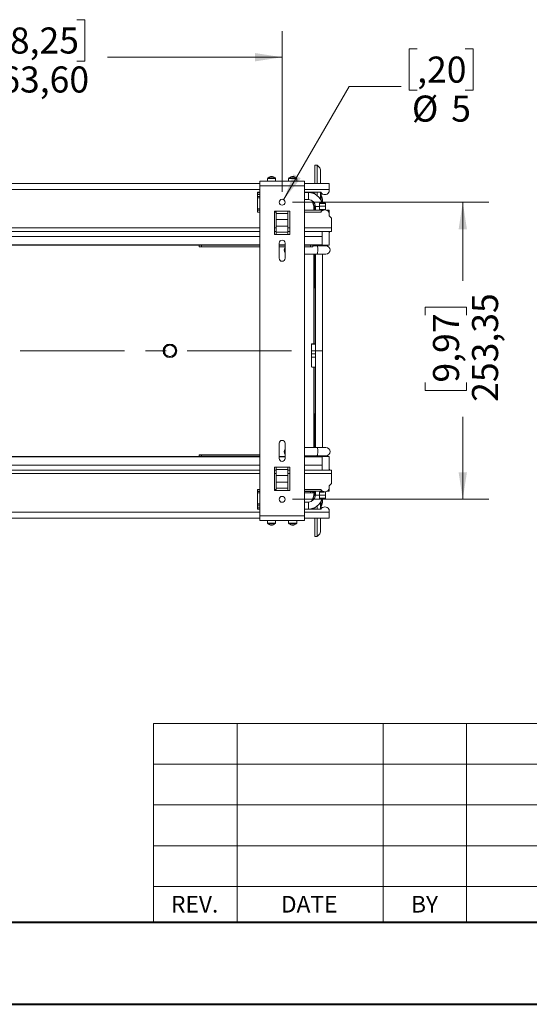
# Model space of a CAD drawing. Units: millimetres. Extents: x 1 to 2941, y 2 to 2081.
# Drawn here: x 1146 to 1581, y 2 to 841 of the extents above; entities that cross this region are included whole.
import ezdxf

# ---------------------------------------------------------------- set-up
doc = ezdxf.new("R2010")
doc.units = ezdxf.units.MM
doc.linetypes.add('CENTERX2', pattern=[20.32, 12.7, -2.54, 2.54, -2.54])
doc.styles.add('SLDTEXTSTYLE5', font='TXT', dxfattribs={"width": 0.75})
doc.dimstyles.new('SLDDIMSTYLE0', dxfattribs={"dimtxt": 22.225, "dimasz": 23.114, "dimexe": 0, "dimexo": 0.0625, "dimgap": 5.55625, "dimtad": 0, "dimrnd": 1e-09, "dimzin": 12, "dimdsep": 46, "dimtxsty": 'SLDTEXTSTYLE5', "dimsah": 1, "dimcen": 0.09, "dimadec": 0, "dimazin": 3, "dimtfac": 1, "dimtofl": 0, "dimtmove": 0, "dimatfit": 3, "dimfxl": 0, "dimfrac": 2, "dimtolj": 1, "dimtzin": 12, "dimarcsym": 0})
doc.dimstyles.new('SLDDIMSTYLE2', dxfattribs={"dimtxt": 22.225, "dimasz": 23.114, "dimexe": 0, "dimexo": 0.0625, "dimgap": 5.55625, "dimtad": 0, "dimtih": 1, "dimtoh": 1, "dimrnd": 1e-09, "dimzin": 12, "dimdsep": 46, "dimtxsty": 'SLDTEXTSTYLE5', "dimsah": 1, "dimcen": 0, "dimadec": 0, "dimazin": 3, "dimtfac": 1, "dimtofl": 0, "dimtmove": 0, "dimatfit": 3, "dimfxl": 0, "dimfrac": 2, "dimtolj": 1, "dimtzin": 12, "dimarcsym": 0})

# ---------------------------------------------------------------- blocks, each defined once
blk = doc.blocks.new('Blocco4')
at = {"color": 2, "linetype": 'Continuous', "lineweight": 0, "ltscale": 7}
for p, q in [((1235.71, 216.48), (1969.13, 216.48)), ((1235.71, 216.48), (1235.71, 47.35)), ((1306.83, 216.48), (1306.83, 47.35)), ((1431.29, 216.48), (1431.29, 47.35)), ((1502.41, 216.48), (1502.41, 47.35)), ((1235.71, 181.76), (1969.13, 181.76)), ((1235.71, 147.03), (1969.13, 147.03)), ((1235.71, 112.3), (1969.13, 112.3)), ((1235.71, 77.58), (1969.13, 77.58)), ((1235.71, 47.35), (1969.13, 47.35))]:
    blk.add_line(p, q, dxfattribs=at)
at = {"color": 7, "linetype": 'Continuous', "lineweight": 0, "ltscale": 7, "char_height": 14.224, "attachment_point": 2, "style": 'SLDTEXTSTYLE5'}
for s, insert in [('REV.', (1270.69, 69.52)), ('DATE', (1368.31, 69.52)), ('BY', (1466.68, 69.52))]:
    blk.add_mtext(s, dxfattribs=dict(at, insert=insert))
blk = doc.blocks.new('_D_16')
at = {"color": 7, "linetype": 'Continuous', "lineweight": 0, "ltscale": 7}
for p, q in [((1121.13, 841.24), (1114.36, 841.24)), ((1114.36, 841.24), (1114.36, 805.95)), ((1195.03, 841.24), (1201.8, 841.24)), ((1201.8, 841.24), (1201.8, 805.95)), ((906.42, 694.42), (906.42, 831.45)), ((1370.02, 694.42), (1370.02, 831.45)), ((906.42, 809.23), (1094.87, 809.23)), ((1370.02, 809.23), (1221.3, 809.23)), ((1114.36, 805.95), (1121.13, 805.95)), ((1201.8, 805.95), (1195.03, 805.95))]:
    blk.add_line(p, q, dxfattribs=at)
for points in [[(906.42, 809.23), (929.54, 805.67), (929.54, 812.78)], [(1370.02, 809.23), (1346.91, 812.78), (1346.91, 805.67)]]:
    blk.add_solid(points, dxfattribs=at)
at = {"color": 7, "linetype": 'Continuous', "lineweight": 0, "ltscale": 7, "char_height": 22.225, "attachment_point": 1, "style": 'SLDTEXTSTYLE5'}
for s, insert in [('18,25', (1121.13, 834.6)), ('463,60', (1112.92, 801.35))]:
    blk.add_mtext(s, dxfattribs=dict(at, insert=insert))
blk = doc.blocks.new('_D_17')
at = {"color": 7, "linetype": 'Continuous', "lineweight": 0, "ltscale": 7}
for p, q in [((1378.91, 685.53), (1546.25, 685.53)), ((1524.02, 685.53), (1524.02, 618.38)), ((1492.01, 589.24), (1492.01, 596.01)), ((1492.01, 596.01), (1527.29, 596.01)), ((1527.29, 596.01), (1527.29, 589.24)), ((1492.01, 531.76), (1492.01, 524.99)), ((1527.29, 524.99), (1527.29, 531.76)), ((1492.01, 524.99), (1527.29, 524.99)), ((1524.02, 432.18), (1524.02, 502.62)), ((1378.91, 432.18), (1546.25, 432.18))]:
    blk.add_line(p, q, dxfattribs=at)
for points in [[(1524.02, 685.53), (1520.47, 662.42), (1527.58, 662.42)], [(1524.02, 432.18), (1527.58, 455.3), (1520.47, 455.3)]]:
    blk.add_solid(points, dxfattribs=at)
at = {"color": 7, "linetype": 'Continuous', "lineweight": 0, "ltscale": 7, "char_height": 22.225, "attachment_point": 1, "rotation": 90, "style": 'SLDTEXTSTYLE5'}
for s, insert in [('253,35', (1531.9, 515.34)), ('9,97', (1498.64, 531.76))]:
    blk.add_mtext(s, dxfattribs=dict(at, insert=insert))
blk = doc.blocks.new('_D_18')
at = {"color": 7, "linetype": 'Continuous', "lineweight": 0, "ltscale": 7}
for p, q in [((1485.1, 816.41), (1478.32, 816.41)), ((1478.32, 816.41), (1478.32, 781.13)), ((1526.15, 816.41), (1532.92, 816.41)), ((1532.92, 816.41), (1532.92, 781.13)), ((1371.27, 687.7), (1427.1, 784.4)), ((1427.1, 784.4), (1471.55, 784.4)), ((1478.32, 781.13), (1485.1, 781.13)), ((1532.92, 781.13), (1526.15, 781.13))]:
    blk.add_line(p, q, dxfattribs=at)
blk.add_solid([(1371.27, 687.7), (1385.91, 705.94), (1379.75, 709.49)], dxfattribs=at)
at = {"color": 7, "linetype": 'Continuous', "lineweight": 0, "ltscale": 7, "attachment_point": 1, "style": 'SLDTEXTSTYLE5'}
for s, insert, char_height in [(',20', (1485.1, 809.78), 22.225), ('%%c', (1480.65, 776.52), 22.225), ('5', (1514.17, 776.52), 22.23)]:
    blk.add_mtext(s, dxfattribs=dict(at, insert=insert, char_height=char_height))

msp = doc.modelspace()

# ---------------------------------------------------------------- linework, layer by layer
at = {"color": 7, "linetype": 'Continuous', "lineweight": 15, "ltscale": 7}
for p, q in [((1397.871, 701.532), (1397.871, 717.257)), ((1397.871, 717.257), (1399.457, 717.257)), ((1401.407, 715.721), (1400.164, 716.964)), ((1357.592, 705.89), (1357.592, 703.532)), ((1363.942, 706.398), (1358.1, 706.398)), ((1361.262, 707.532), (1360.781, 707.532)), ((1364.45, 703.532), (1364.45, 705.89)), ((1375.592, 705.89), (1375.592, 703.532)), ((1381.942, 706.398), (1376.1, 706.398)), ((1379.2, 707.532), (1378.842, 707.532)), ((1382.45, 703.532), (1382.45, 705.89)), ((1402.871, 701.532), (1402.871, 712.186)), ((931.421, 701.532), (1351.021, 701.532)), ((1389.021, 703.532), (1351.021, 703.532)), ((1351.021, 699.532), (1351.021, 703.532)), ((1389.021, 699.532), (1351.021, 699.532)), ((1351.021, 699.532), (1351.021, 418.182)), ((1389.021, 699.532), (1389.021, 703.532)), ((1389.021, 701.532), (1410.021, 701.532)), ((1389.021, 699.532), (1389.021, 418.182)), ((1349.021, 694.032), (1351.021, 694.032)), ((1349.021, 677.032), (1349.021, 694.032)), ((1351.021, 693.59), (1349.021, 693.59)), ((1351.021, 692.107), (1349.021, 692.107)), ((1349.021, 689.269), (1351.021, 689.269)), ((1389.021, 694.032), (1403.057, 694.032)), ((1392.371, 693.857), (1389.021, 693.857)), ((1395.955, 693.309), (1395.182, 694.032)), ((1396.944, 692.951), (1395.876, 694.032)), ((1397.871, 692.522), (1397.871, 694.032)), ((1402.871, 687.666), (1402.871, 694.032)), ((1403.371, 686.653), (1403.371, 693.566)), ((1409.985, 694.032), (1410.021, 694.032)), ((1410.021, 694.032), (1410.021, 696.532)), ((1389.021, 687.857), (1392.371, 687.857)), ((1397.033, 680.357), (1397.033, 678.657)), ((1397.033, 680.357), (1397.1, 680.357)), ((1397.871, 678.657), (1397.871, 684.255)), ((1398.371, 681.857), (1398.371, 678.657)), ((1407.106, 684.782), (1402.006, 684.782)), ((1402.006, 684.492), (1402.006, 684.782)), ((1407.106, 684.492), (1402.006, 684.492)), ((1402.006, 684.492), (1402.006, 682.112)), ((1402.006, 682.112), (1407.106, 682.112)), ((1402.006, 679.373), (1402.006, 682.112)), ((1404.371, 684.782), (1404.371, 686.857)), ((1407.106, 684.782), (1407.106, 684.492)), ((1407.106, 682.112), (1407.106, 684.492)), ((1407.106, 682.112), (1407.106, 679.282)), ((1351.021, 680.007), (1349.021, 680.007)), ((1351.021, 678.807), (1349.021, 678.807)), ((1351.021, 678.657), (1349.021, 678.657)), ((1351.021, 677.032), (1349.021, 677.032)), ((1363.521, 678.032), (1365.021, 678.032)), ((1363.521, 678.032), (1363.521, 658.032)), ((1365.021, 677.032), (1363.521, 677.032)), ((1375.021, 678.032), (1365.021, 678.032)), ((1365.021, 675.91), (1365.021, 678.032)), ((1375.021, 675.91), (1365.021, 675.91)), ((1365.021, 670.789), (1365.021, 675.91)), ((1376.521, 678.032), (1375.021, 678.032)), ((1375.021, 678.032), (1375.021, 675.91)), ((1375.021, 675.91), (1375.021, 670.789)), ((1376.521, 658.032), (1376.521, 678.032)), ((1404.83, 678.657), (1389.021, 678.657)), ((1403.057, 677.032), (1389.021, 677.032)), ((1405.806, 679.373), (1402.006, 679.373)), ((1404.371, 678.657), (1404.371, 679.373)), ((1405.806, 679.373), (1405.806, 679.282)), ((1405.806, 678.967), (1405.806, 679.282)), ((1407.106, 679.282), (1405.806, 679.282)), ((1407.106, 679.282), (1407.106, 678.989)), ((1410.021, 678.657), (1408.212, 678.657)), ((1410.021, 677.032), (1409.985, 677.032)), ((1410.021, 677.032), (1410.021, 678.657)), ((1410.021, 673.929), (1410.021, 677.032)), ((1412.021, 672.077), (1410.021, 673.929)), ((1412.021, 663.632), (1412.021, 672.077)), ((1375.021, 670.789), (1365.021, 670.789)), ((1365.021, 670.789), (1365.021, 665.274)), ((1375.021, 665.274), (1365.021, 665.274)), ((1365.021, 660.153), (1365.021, 665.274)), ((1375.021, 665.274), (1375.021, 670.789)), ((1375.021, 665.274), (1375.021, 660.153)), ((1412.021, 663.632), (1412.021, 660.632)), ((1351.021, 660.632), (931.421, 660.632)), ((1351.021, 656.382), (977.021, 656.382)), ((1365.021, 660.632), (1363.521, 660.632)), ((1365.021, 658.032), (1363.521, 658.032)), ((1375.021, 660.153), (1365.021, 660.153)), ((1365.021, 658.032), (1365.021, 660.153)), ((1375.021, 658.032), (1365.021, 658.032)), ((1376.521, 660.632), (1375.021, 660.632)), ((1375.021, 660.153), (1375.021, 658.032)), ((1376.521, 658.032), (1375.021, 658.032)), ((1412.021, 660.632), (1389.021, 660.632)), ((1404.021, 656.382), (1389.021, 656.382)), ((1404.021, 656.382), (1404.021, 660.632)), ((1404.021, 649.282), (1404.021, 656.382)), ((1410.021, 648.957), (1410.021, 660.632)), ((1410.021, 659.755), (1410.471, 659.755)), ((1410.471, 660.632), (1410.471, 659.755)), ((1351.021, 648.957), (959.521, 648.957)), ((1351.021, 649.282), (977.021, 649.282)), ((1299.321, 648.807), (1299.321, 648.957)), ((1299.321, 647.607), (1299.321, 648.807)), ((1299.321, 648.807), (1301.321, 648.807)), ((1301.321, 647.607), (1299.321, 647.607)), ((1301.321, 648.807), (1301.321, 647.607)), ((1351.021, 648.807), (1301.321, 648.807)), ((1351.021, 647.607), (1301.321, 647.607)), ((1367.521, 650.732), (1367.521, 637.732)), ((1372.521, 649.282), (1367.521, 649.282)), ((1372.521, 648.957), (1367.521, 648.957)), ((1372.521, 648.807), (1367.521, 648.807)), ((1372.521, 647.607), (1367.521, 647.607)), ((1372.521, 637.732), (1372.521, 650.732)), ((1404.021, 649.282), (1389.021, 649.282)), ((1410.021, 648.957), (1389.021, 648.957)), ((1394.121, 648.807), (1389.021, 648.807)), ((1394.121, 647.607), (1389.021, 647.607)), ((1394.121, 647.607), (1394.121, 648.807)), ((1394.121, 648.807), (1396.121, 648.807)), ((1396.121, 647.607), (1394.121, 647.607)), ((1396.121, 648.957), (1396.121, 648.807)), ((1396.121, 648.807), (1396.121, 647.607)), ((1399.769, 648.357), (1396.121, 648.357)), ((1397.033, 648.957), (1397.033, 648.357)), ((1397.871, 648.357), (1397.871, 648.957)), ((1398.371, 648.957), (1398.371, 648.357)), ((1407.371, 648.357), (1399.769, 648.357)), ((1404.371, 648.357), (1404.371, 648.957)), ((1389.021, 641.357), (1399.769, 641.357)), ((1397.033, 641.357), (1397.033, 564.824)), ((1397.871, 637.257), (1397.871, 641.357)), ((1398.371, 641.357), (1398.371, 476.357)), ((1399.769, 641.357), (1407.371, 641.357)), ((1404.371, 476.357), (1404.371, 641.357)), ((1398.371, 637.257), (1397.871, 637.257)), ((1397.871, 636.757), (1397.871, 637.257)), ((1397.871, 636.757), (1397.871, 615.257)), ((1397.871, 612.257), (1397.871, 615.257)), ((1398.371, 612.257), (1397.871, 612.257)), ((1395.07, 564.324), (1395.07, 556.133)), ((1395.086, 553.515), (1395.188, 545.32)), ((1397.033, 544.824), (1397.033, 476.357)), ((1397.871, 505.457), (1398.371, 505.457)), ((1397.871, 502.457), (1397.871, 505.457)), ((1397.871, 502.457), (1397.871, 480.957)), ((1367.521, 466.982), (1367.521, 479.982)), ((1372.521, 479.982), (1372.521, 466.982)), ((1397.871, 480.457), (1397.871, 480.957)), ((1397.871, 476.357), (1397.871, 480.457)), ((1397.871, 480.457), (1398.371, 480.457)), ((1399.769, 476.357), (1389.021, 476.357)), ((1407.371, 476.357), (1399.769, 476.357)), ((1351.021, 468.757), (959.521, 468.757)), ((1351.021, 468.432), (977.021, 468.432)), ((1299.321, 468.907), (1299.321, 470.107)), ((1299.321, 470.107), (1301.321, 470.107)), ((1301.321, 468.907), (1299.321, 468.907)), ((1299.321, 468.757), (1299.321, 468.907)), ((1301.321, 470.107), (1301.321, 468.907)), ((1351.021, 470.107), (1301.321, 470.107)), ((1351.021, 468.907), (1301.321, 468.907)), ((1372.521, 468.757), (1367.521, 468.757)), ((1372.521, 468.432), (1367.521, 468.432)), ((1389.021, 469.357), (1399.769, 469.357)), ((1410.021, 468.757), (1389.021, 468.757)), ((1404.021, 468.432), (1389.021, 468.432)), ((1397.033, 469.357), (1397.033, 468.757)), ((1397.871, 468.757), (1397.871, 469.357)), ((1398.371, 469.357), (1398.371, 468.757)), ((1399.769, 469.357), (1407.371, 469.357)), ((1404.021, 468.432), (1404.021, 461.332)), ((1404.371, 468.757), (1404.371, 469.357)), ((1410.021, 468.757), (1410.021, 457.082)), ((1351.021, 457.082), (931.421, 457.082)), ((1351.021, 461.332), (977.021, 461.332)), ((1365.021, 459.682), (1363.521, 459.682)), ((1363.521, 439.682), (1363.521, 459.682)), ((1365.021, 457.082), (1363.521, 457.082)), ((1375.021, 459.682), (1365.021, 459.682)), ((1365.021, 459.682), (1365.021, 457.56)), ((1375.021, 457.56), (1365.021, 457.56)), ((1365.021, 457.56), (1365.021, 452.439)), ((1376.521, 459.682), (1375.021, 459.682)), ((1375.021, 457.56), (1375.021, 459.682)), ((1375.021, 452.439), (1375.021, 457.56)), ((1376.521, 457.082), (1375.021, 457.082)), ((1376.521, 459.682), (1376.521, 439.682)), ((1404.021, 461.332), (1389.021, 461.332)), ((1412.021, 457.082), (1389.021, 457.082)), ((1404.021, 461.332), (1404.021, 457.082)), ((1410.471, 457.955), (1410.021, 457.955)), ((1410.471, 457.955), (1410.471, 457.082)), ((1412.021, 454.082), (1412.021, 457.082)), ((1412.021, 454.082), (1412.021, 445.637)), ((1375.021, 452.439), (1365.021, 452.439)), ((1365.021, 446.924), (1365.021, 452.439)), ((1375.021, 446.924), (1365.021, 446.924)), ((1365.021, 446.924), (1365.021, 441.803)), ((1375.021, 452.439), (1375.021, 446.924)), ((1375.021, 441.803), (1375.021, 446.924)), ((1412.021, 445.637), (1410.021, 443.785)), ((1351.021, 440.682), (1349.021, 440.682)), ((1349.021, 440.682), (1349.021, 423.682)), ((1351.021, 439.057), (1349.021, 439.057)), ((1351.021, 438.907), (1349.021, 438.907)), ((1351.021, 437.707), (1349.021, 437.707)), ((1365.021, 440.682), (1363.521, 440.682)), ((1363.521, 439.682), (1365.021, 439.682)), ((1365.021, 441.803), (1365.021, 439.682)), ((1375.021, 441.803), (1365.021, 441.803)), ((1375.021, 439.682), (1365.021, 439.682)), ((1375.021, 439.682), (1375.021, 441.803)), ((1376.521, 439.682), (1375.021, 439.682)), ((1403.057, 440.682), (1389.021, 440.682)), ((1404.83, 439.057), (1389.021, 439.057)), ((1394.121, 438.907), (1389.021, 438.907)), ((1394.121, 437.707), (1389.021, 437.707)), ((1394.121, 437.707), (1394.121, 438.907)), ((1394.121, 438.907), (1396.121, 438.907)), ((1396.121, 437.707), (1394.121, 437.707)), ((1396.121, 439.057), (1396.121, 438.907)), ((1396.121, 438.907), (1396.121, 437.707)), ((1397.033, 439.057), (1397.033, 437.357)), ((1397.033, 437.357), (1397.1, 437.357)), ((1397.871, 433.459), (1397.871, 439.057)), ((1398.371, 439.057), (1398.371, 435.857)), ((1405.806, 438.341), (1402.006, 438.341)), ((1402.006, 438.341), (1402.006, 435.602)), ((1404.371, 438.341), (1404.371, 439.057)), ((1405.806, 438.746), (1405.806, 438.432)), ((1407.106, 438.432), (1405.806, 438.432)), ((1405.806, 438.341), (1405.806, 438.432)), ((1407.106, 438.432), (1407.106, 438.725)), ((1407.106, 435.602), (1407.106, 438.432)), ((1410.021, 439.057), (1408.212, 439.057)), ((1410.021, 440.682), (1409.985, 440.682)), ((1410.021, 443.785), (1410.021, 440.682)), ((1410.021, 440.682), (1410.021, 439.057)), ((1351.021, 428.445), (1349.021, 428.445)), ((1392.371, 429.857), (1389.021, 429.857)), ((1402.006, 435.602), (1407.106, 435.602)), ((1402.006, 433.221), (1402.006, 435.602)), ((1407.106, 433.221), (1402.006, 433.221)), ((1402.006, 433.221), (1402.006, 432.932)), ((1402.006, 432.932), (1407.106, 432.932)), ((1402.871, 430.047), (1402.871, 423.682)), ((1403.371, 424.147), (1403.371, 431.061)), ((1404.371, 430.857), (1404.371, 432.932)), ((1407.106, 435.602), (1407.106, 433.221)), ((1407.106, 432.932), (1407.106, 433.221)), ((1349.021, 425.607), (1351.021, 425.607)), ((1349.021, 424.123), (1351.021, 424.123)), ((1349.021, 423.682), (1351.021, 423.682)), ((1389.021, 423.857), (1392.371, 423.857)), ((1389.021, 423.682), (1403.057, 423.682)), ((1395.182, 423.682), (1395.955, 424.404)), ((1395.876, 423.682), (1396.944, 424.762)), ((1397.871, 423.682), (1397.871, 425.191)), ((1409.985, 423.682), (1410.021, 423.682)), ((1410.021, 423.682), (1410.021, 421.182)), ((931.421, 416.182), (1351.021, 416.182)), ((1389.021, 418.182), (1351.021, 418.182)), ((1351.021, 418.182), (1351.021, 414.182)), ((1389.021, 414.182), (1351.021, 414.182)), ((1357.592, 414.182), (1357.592, 411.824)), ((1364.45, 411.824), (1364.45, 414.182)), ((1375.592, 414.182), (1375.592, 411.824)), ((1382.45, 411.824), (1382.45, 414.182)), ((1389.021, 418.182), (1389.021, 414.182)), ((1389.021, 416.182), (1410.021, 416.182)), ((1397.871, 400.457), (1397.871, 416.182)), ((1402.871, 416.182), (1402.871, 405.528)), ((1358.1, 411.316), (1360.216, 411.316)), ((1360.216, 411.316), (1363.942, 411.316)), ((1361.262, 410.182), (1360.781, 410.182)), ((1376.1, 411.316), (1378.216, 411.316)), ((1378.216, 411.316), (1381.942, 411.316)), ((1379.2, 410.182), (1378.842, 410.182)), ((1399.457, 400.457), (1397.871, 400.457)), ((1400.164, 400.75), (1401.407, 401.992))]:
    msp.add_line(p, q, dxfattribs=at)
at = {"color": 8, "linetype": 'Continuous', "lineweight": 15, "ltscale": 7}
for p, q in [((1399.871, 701.532), (1399.871, 717.167)), ((1364.45, 705.89), (1357.592, 705.89)), ((1382.45, 705.89), (1375.592, 705.89)), ((1351.021, 696.532), (931.421, 696.532)), ((1351.021, 690.527), (1349.021, 690.527)), ((1351.021, 689.335), (1349.021, 689.335)), ((1410.021, 696.532), (1389.021, 696.532)), ((1392.371, 693.857), (1392.371, 687.857)), ((1399.871, 691.224), (1399.871, 694.032)), ((1397.1, 680.357), (1397.1, 678.657)), ((1397.1, 680.357), (1397.871, 680.357)), ((1397.871, 683.904), (1397.659, 684.692)), ((1402.006, 681.857), (1398.371, 681.857)), ((1404.371, 686.857), (1403.371, 686.857)), ((931.421, 663.632), (1351.021, 663.632)), ((1363.521, 663.632), (1365.021, 663.632)), ((1375.021, 663.632), (1376.521, 663.632)), ((1389.021, 663.632), (1412.021, 663.632)), ((1397.1, 648.957), (1397.1, 648.357)), ((1397.1, 641.357), (1397.1, 564.824)), ((1398.371, 636.757), (1397.871, 636.757)), ((1397.871, 615.257), (1398.371, 615.257)), ((1398.292, 564.824), (1398.292, 612.257)), ((1395.177, 545.319), (1395.188, 545.32)), ((1397.1, 476.357), (1397.1, 544.824)), ((1398.292, 505.457), (1398.292, 544.824)), ((1398.371, 502.457), (1397.871, 502.457)), ((1397.871, 480.957), (1398.371, 480.957)), ((1397.1, 468.757), (1397.1, 469.357)), ((931.421, 454.082), (1351.021, 454.082)), ((1363.521, 454.082), (1365.021, 454.082)), ((1375.021, 454.082), (1376.521, 454.082)), ((1389.021, 454.082), (1412.021, 454.082)), ((1397.1, 437.357), (1397.1, 439.057)), ((1397.1, 437.357), (1397.871, 437.357)), ((1349.021, 428.378), (1351.021, 428.378)), ((1392.371, 423.857), (1392.371, 429.857)), ((1397.659, 433.022), (1397.871, 433.81)), ((1402.006, 435.857), (1398.371, 435.857)), ((1404.371, 430.857), (1403.371, 430.857)), ((1351.021, 421.182), (931.421, 421.182)), ((1349.021, 427.186), (1351.021, 427.186)), ((1410.021, 421.182), (1389.021, 421.182)), ((1399.871, 423.682), (1399.871, 426.489)), ((1357.592, 411.824), (1360.076, 411.824)), ((1360.076, 411.824), (1364.45, 411.824)), ((1375.592, 411.824), (1378.076, 411.824)), ((1378.076, 411.824), (1382.45, 411.824)), ((1399.871, 400.547), (1399.871, 416.182))]:
    msp.add_line(p, q, dxfattribs=at)
at = {"color": 7, "linetype": 'CENTERX2', "lineweight": 15, "ltscale": 7}
msp.add_line((862.371, 558.857), (1404.371, 558.857), dxfattribs=at)
at = {"color": 7, "linetype": 'Continuous', "lineweight": 40, "ltscale": 7}
for p, q in [((70.552, 71.503), (2870.552, 71.503)), ((0.552, 1.503), (2940.552, 1.503))]:
    msp.add_line(p, q, dxfattribs=at)
at = {"color": 7, "linetype": 'Continuous', "lineweight": 0, "ltscale": 7}
msp.add_line((1470.552, 71.503), (2870.552, 71.503), dxfattribs=at)
at = {"color": 7, "linetype": 'Continuous', "lineweight": 15, "ltscale": 7, "flags": 128}
for points in [[(1410.021, 701.532), (1410.021, 701.436), (1410.021, 701.151), (1410.021, 700.689), (1410.021, 700.067), (1410.021, 699.31), (1410.021, 698.445), (1410.021, 697.507), (1410.021, 696.532)], [(1393.064, 693.837), (1392.967, 693.908), (1392.794, 694.032)], [(1392.794, 423.682), (1392.967, 423.806), (1393.064, 423.877)], [(1410.021, 416.182), (1410.021, 416.278), (1410.021, 416.562), (1410.021, 417.024), (1410.021, 417.646), (1410.021, 418.404), (1410.021, 419.268), (1410.021, 420.206), (1410.021, 421.182)]]:
    msp.add_lwpolyline(points, dxfattribs=at)
at = {"color": 8, "linetype": 'Continuous', "lineweight": 15, "ltscale": 7, "flags": 128}
for points in [[(1390.042, 693.857), (1390.008, 693.874), (1389.689, 694.032)], [(1400.468, 644.857), (1400.43, 643.72), (1400.32, 642.707), (1400.151, 641.927), (1399.94, 641.464), (1399.769, 641.357)], [(1400.468, 472.857), (1400.43, 471.72), (1400.32, 470.707), (1400.151, 469.927), (1399.94, 469.464), (1399.769, 469.357)], [(1389.689, 423.682), (1390.008, 423.84), (1390.042, 423.857)]]:
    msp.add_lwpolyline(points, dxfattribs=at)
at = {"color": 7, "linetype": 'Continuous', "lineweight": 15, "ltscale": 49}
for centre, radius in [((1370.021, 685.532), 2.5), ((1274.371, 558.857), 5.776), ((1274.371, 558.857), 5.086), ((1274.371, 558.857), 4.733), ((1370.021, 432.182), 2.5)]:
    msp.add_circle(centre, radius, dxfattribs=at)
for centre, radius, start, end in [((1399.457, 716.257), 1, 45, 65.530199), ((1397.871, 712.186), 5, 0, 45), ((1358.1, 705.89), 0.508, 90, 180), ((1360.781, 704.532), 3, 90, 141.537667), ((1361.262, 704.532), 3, 38.462333, 90), ((1363.942, 705.89), 0.508, 360, 90), ((1376.1, 705.89), 0.508, 90, 180), ((1378.842, 704.532), 3, 90, 141.537667), ((1379.2, 704.532), 3, 38.462333, 90), ((1381.942, 705.89), 0.508, 360, 90), ((1392.371, 681.857), 12, 14.107975, 90), ((1406.521, 696.032), 4, 210, 330), ((1392.371, 686.857), 12, 360, 23.556464), ((1392.371, 681.857), 6, 360, 90), ((1383.121, 680.357), 13.912, 0, 28.988345), ((1406.521, 675.032), 4, 30, 150), ((1370.021, 650.732), 2.5, 0, 180), ((1375.571, 644.857), 3.8, 143.38214, 216.61786), ((1407.371, 644.857), 3.5, 0, 90), ((1407.371, 644.857), 3.5, 270, 0), ((1370.021, 637.732), 2.5, 180, 0), ((1370.021, 479.982), 2.5, 0, 180), ((1375.571, 472.857), 3.8, 143.38214, 216.61786), ((1407.371, 472.857), 3.5, 0, 90), ((1407.371, 472.857), 3.5, 270, 0), ((1370.021, 466.982), 2.5, 180, 0), ((1383.121, 437.357), 13.912, 331.011655, 0), ((1406.521, 442.682), 4, 210, 330), ((1392.371, 435.857), 6, 270, 360), ((1392.371, 435.857), 12, 270, 345.892025), ((1392.371, 430.857), 12, 336.443536, 360), ((1406.521, 421.682), 4, 30, 150), ((1358.1, 411.824), 0.508, 180, 270), ((1363.942, 411.824), 0.508, 270, 0), ((1376.1, 411.824), 0.508, 180, 270), ((1381.942, 411.824), 0.508, 270, 0), ((1360.781, 413.182), 3, 218.462333, 270), ((1361.262, 413.182), 3, 270, 321.537667), ((1378.842, 413.182), 3, 218.462333, 270), ((1379.2, 413.182), 3, 270, 321.537667), ((1397.871, 405.528), 5, 315, 0), ((1399.457, 401.457), 1, 294.469801, 315)]:
    msp.add_arc(centre, radius, start, end, dxfattribs=at)
at = {"color": 8, "linetype": 'Continuous', "lineweight": 15, "ltscale": 49}
for centre, radius, start, end in [((1383.121, 680.357), 13.978, 0, 28.542536), ((1395.462, 645.677), 5.073, 350.698814, 31.89243), ((1395.462, 473.677), 5.073, 350.698814, 31.89243), ((1383.121, 437.357), 13.978, 331.457464, 0)]:
    msp.add_arc(centre, radius, start, end, dxfattribs=at)
at = {"color": 7, "linetype": 'Continuous', "lineweight": 15, "ltscale": 7}
for points, knots in [([(1399.871, 717.167), (1399.774, 717.202), (1399.638, 717.251), (1399.497, 717.255), (1399.457, 717.257)], [0, 0, 0, 0, 0.7130026, 1, 1, 1, 1]), ([(1395.326, 564.787), (1395.297, 564.767), (1395.239, 564.725), (1395.173, 564.626), (1395.128, 564.534), (1395.101, 564.462), (1395.08, 564.391), (1395.072, 564.346), (1395.068, 564.324)], [0, 0, 0, 0, 0.2520551, 0.5087278, 0.6365365, 0.7617223, 0.8831412, 1, 1, 1, 1]), ([(1395.185, 564.624), (1395.169, 564.62), (1395.138, 564.612), (1395.107, 564.557), (1395.088, 564.496), (1395.078, 564.443), (1395.071, 564.385), (1395.07, 564.345), (1395.07, 564.324)], [0, 0, 0, 0, 0.2550568, 0.5062878, 0.6304408, 0.7547128, 0.878199, 1, 1, 1, 1]), ([(1395.185, 564.624), (1395.188, 564.654), (1395.195, 564.712), (1395.245, 564.778), (1395.306, 564.817), (1395.349, 564.822), (1395.37, 564.824)], [0, 0, 0, 0, 0.2796575, 0.5592027, 0.7796733, 1, 1, 1, 1]), ([(1395.326, 564.786), (1395.332, 564.796), (1395.346, 564.819), (1395.361, 564.822), (1395.37, 564.824)], [0, 0, 0, 0, 0.4443152, 1, 1, 1, 1]), ([(1398.371, 564.824), (1398.254, 564.824), (1397.718, 564.824), (1396.869, 564.824), (1395.93, 564.824), (1395.554, 564.824), (1395.37, 564.824)], [0, 0, 0, 0, 0.0865061, 0.3949578, 0.7034094, 1, 1, 1, 1]), ([(1395.086, 553.515), (1395.082, 553.952), (1395.076, 554.608), (1395.074, 555.372), (1395.073, 555.755), (1395.073, 555.946), (1395.072, 556.041), (1395.073, 556.089), (1395.072, 556.113), (1395.073, 556.124), (1395.072, 556.129), (1395.072, 556.13), (1395.072, 556.13), (1395.072, 556.131), (1395.072, 556.131), (1395.073, 556.132), (1395.073, 556.132), (1395.073, 556.132), (1395.073, 556.132), (1395.073, 556.132), (1395.073, 556.132), (1395.072, 556.132), (1395.072, 556.133), (1395.071, 556.133), (1395.07, 556.133), (1395.07, 556.133)], [0, 0, 0, 0, 0.4991344, 0.748712, 0.8735032, 0.935901, 0.9671008, 0.9827005, 0.9905008, 0.9944024, 0.995396, 0.995643, 0.9957651, 0.9958916, 0.9965011, 0.9965589, 0.9965831, 0.9966045, 0.9966243, 0.996644, 0.9966649, 0.996688, 0.9968112, 0.9980645, 1, 1, 1, 1]), ([(1395.176, 545.319), (1395.178, 545.292), (1395.182, 545.237), (1395.202, 545.149), (1395.23, 545.062), (1395.268, 544.983), (1395.312, 544.918), (1395.363, 544.862), (1395.401, 544.851), (1395.421, 544.845)], [0, 0, 0, 0, 0.124681, 0.2564257, 0.3942777, 0.5366875, 0.6814664, 0.8273732, 1, 1, 1, 1]), ([(1395.188, 545.32), (1395.188, 545.3), (1395.19, 545.26), (1395.197, 545.203), (1395.208, 545.151), (1395.229, 545.091), (1395.264, 545.035), (1395.298, 545.027), (1395.315, 545.023)], [0, 0, 0, 0, 0.119239, 0.2393836, 0.3614241, 0.4857919, 0.7395895, 1, 1, 1, 1]), ([(1395.315, 545.023), (1395.319, 544.993), (1395.326, 544.935), (1395.375, 544.87), (1395.435, 544.831), (1395.477, 544.827), (1395.498, 544.824)], [0, 0, 0, 0, 0.2796614, 0.5592114, 0.779677, 1, 1, 1, 1]), ([(1398.371, 544.824), (1398.273, 544.824), (1397.775, 544.824), (1396.972, 544.824), (1396.062, 544.824), (1395.684, 544.824), (1395.498, 544.824)], [0, 0, 0, 0, 0.0766108, 0.3882014, 0.699792, 1, 1, 1, 1]), ([(1399.457, 400.457), (1399.558, 400.464), (1399.701, 400.475), (1399.833, 400.531), (1399.871, 400.547)], [0, 0, 0, 0, 0.7130025, 1, 1, 1, 1])]:
    msp.add_open_spline(points, degree=3, knots=knots, dxfattribs=at)
at = {"color": 8, "linetype": 'Continuous', "lineweight": 15, "ltscale": 7}
for points, knots in [([(1398.371, 564.624), (1398.223, 564.624), (1397.645, 564.624), (1396.751, 564.624), (1395.776, 564.624), (1395.382, 564.624), (1395.185, 564.624)], [0, 0, 0, 0, 0.1033492, 0.4022328, 0.7011164, 1, 1, 1, 1]), ([(1395.07, 556.133), (1395.252, 556.133), (1395.615, 556.133), (1396.612, 556.133), (1397.565, 556.133), (1398.196, 556.133), (1398.371, 556.133)], [0, 0, 0, 0, 0.2955445, 0.591089, 0.8866335, 1, 1, 1, 1]), ([(1398.371, 553.515), (1398.199, 553.515), (1397.573, 553.515), (1396.626, 553.515), (1395.633, 553.515), (1395.268, 553.515), (1395.086, 553.515)], [0, 0, 0, 0, 0.1123527, 0.4082351, 0.7041176, 1, 1, 1, 1]), ([(1395.315, 545.023), (1395.513, 545.023), (1395.91, 545.023), (1396.857, 545.023), (1397.705, 545.023), (1398.243, 545.023), (1398.371, 545.023)], [0, 0, 0, 0, 0.3019402, 0.6038805, 0.9058207, 1, 1, 1, 1])]:
    msp.add_open_spline(points, degree=3, knots=knots, dxfattribs=at)

# ---------------------------------------------------------------- block references
at = {"color": 7, "linetype": 'Continuous', "ltscale": 7}
msp.add_blockref('Blocco4', (24.78, 24.455), dxfattribs=at)

# ---------------------------------------------------------------- dimensions: what is measured, and where the dimension line sits
at = {"color": 7, "linetype": 'Continuous', "lineweight": 0, "ltscale": 7}
dim = msp.add_linear_dim(base=(1370.021, 809.227), p1=(906.421, 685.532), p2=(1370.021, 685.532), dimstyle='SLDDIMSTYLE0', dxfattribs=at)
dim.commit()
dim.dimension.update_dxf_attribs({"geometry": '_D_16', "text_midpoint": (1158.084, 809.227), "dimtype": 160})
dim = msp.add_diameter_dim_2p(p1=(1368.771, 683.367), p2=(1371.271, 687.697), dimstyle='SLDDIMSTYLE2', dxfattribs=at)
dim.commit()
dim.dimension.update_dxf_attribs({"geometry": '_D_18', "text_midpoint": (1505.622, 784.398), "dimtype": 163})
dim = msp.add_linear_dim(base=(1524.021, 685.532), p1=(1370.021, 432.182), p2=(1370.021, 685.532), angle=90, dimstyle='SLDDIMSTYLE0', dxfattribs=at)
dim.commit()
dim.dimension.update_dxf_attribs({"geometry": '_D_17', "text_midpoint": (1524.021, 560.499), "dimtype": 160})

doc.saveas('drawing.dxf')
